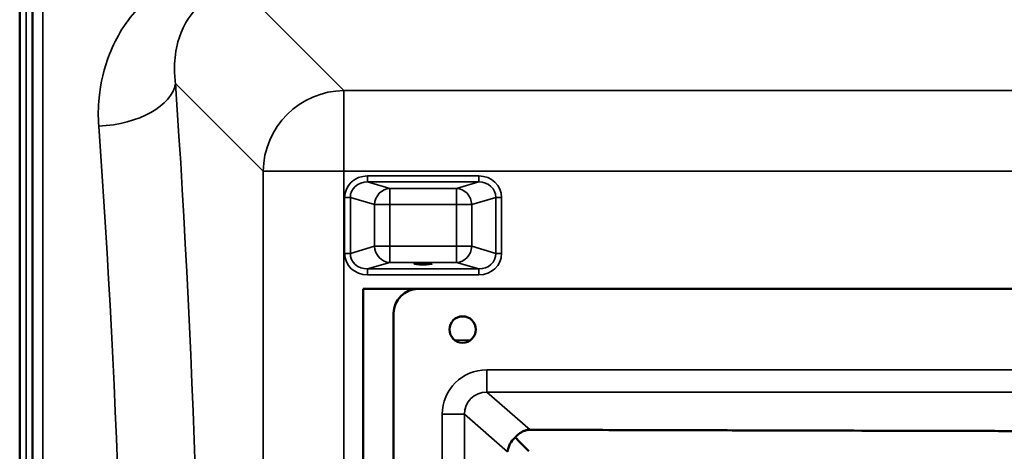
# Model space of a CAD drawing. Units: millimetres. Extents: x 0 to 9900, y 0 to 7000.
# Drawn here: x 4621 to 5105, y 2867 to 3080 of the extents above; entities that cross this region are included whole.
import ezdxf

# ---------------------------------------------------------------- set-up
doc = ezdxf.new("R2010")
doc.units = ezdxf.units.MM
doc.header["$LTSCALE"] = 33.333333
doc.layers.add('Visible (ISO)', color=7, linetype='Continuous', lineweight=50)
doc.layers.add('Visible Narrow (ISO)', color=7, linetype='Continuous', lineweight=35)

msp = doc.modelspace()

# ---------------------------------------------------------------- linework, layer by layer
at = {"layer": 'Visible (ISO)'}
for p, q in [((4620.56, 1974.6), (4620.56, 3219.09)), ((4620.65, 3219.09), (4620.65, 1974.6)), ((4789.71, 2946.84), (4816.68, 2946.84)), ((4789.71, 2246.84), (4789.71, 2946.84)), ((4816.68, 2946.84), (5422.68, 2946.84)), ((4804.68, 2258.84), (4804.68, 2934.84))]:
    msp.add_line(p, q, dxfattribs=at)
msp.add_circle((4838.68, 2926.84), 6.5, dxfattribs=at)
msp.add_arc((4816.68, 2934.84), 12, 90, 180, dxfattribs=at)
msp.add_ellipse((4819.21, 2959.33), major_axis=(4.4, 0), ratio=0.104528, dxfattribs=at)
for centre, major_axis, ratio, start_param, end_param in [((4871.75, 2866.66), (10.2, 4.65), 0.885486, 1.897563, 2.66637), ((4871.75, 2866.85), (-11, 11.04), 0.019373, 0.879995, 1.551501)]:
    msp.add_ellipse(centre, major_axis=major_axis, ratio=ratio, start_param=start_param, end_param=end_param, dxfattribs=at)
for points, knots in [([(4626.87, 3060.61), (4626.87, 3060.3), (4626.88, 3059.89), (4626.89, 3058.93), (4626.89, 3058.39), (4626.9, 3057.34), (4626.9, 3056.77), (4626.9, 3055.66), (4626.9, 3055.14), (4626.9, 3054.27), (4626.9, 3053.86), (4626.9, 3053.25), (4626.9, 3053.05), (4626.89, 3052.86), (4626.89, 3052.87), (4626.88, 3053.11), (4626.87, 3053.34), (4626.86, 3053.95), (4626.86, 3054.36), (4626.85, 3055.32), (4626.84, 3055.86), (4626.84, 3056.92), (4626.84, 3057.5), (4626.83, 3058.61), (4626.83, 3059.14), (4626.83, 3060.02), (4626.83, 3060.42), (4626.84, 3061.03), (4626.84, 3061.24), (4626.84, 3061.42), (4626.85, 3061.41), (4626.86, 3061.16), (4626.86, 3060.92), (4626.87, 3060.61)], [0, 0, 0, 0, 0.159533, 0.159533, 0.319067, 0.319067, 0.478594, 0.478594, 0.63812, 0.63812, 0.797647, 0.797647, 0.957174, 0.957174, 1.116707, 1.116707, 1.276241, 1.276241, 1.436902, 1.436902, 1.597564, 1.597564, 1.758222, 1.758222, 1.918881, 1.918881, 2.079539, 2.079539, 2.240197, 2.240197, 2.400859, 2.400859, 2.56152, 2.56152, 2.56152, 2.56152]), ([(4626.87, 2939.84), (4626.87, 2939.61), (4626.88, 2939.27), (4626.89, 2938.44), (4626.89, 2937.94), (4626.9, 2936.94), (4626.9, 2936.37), (4626.9, 2935.24), (4626.9, 2934.68), (4626.9, 2933.72), (4626.9, 2933.25), (4626.9, 2932.48), (4626.9, 2932.19), (4626.89, 2931.82), (4626.89, 2931.73), (4626.88, 2931.77), (4626.87, 2931.91), (4626.86, 2932.36), (4626.86, 2932.69), (4626.85, 2933.53), (4626.84, 2934.03), (4626.84, 2935.03), (4626.84, 2935.61), (4626.83, 2936.74), (4626.83, 2937.31), (4626.83, 2938.28), (4626.83, 2938.75), (4626.84, 2939.52), (4626.84, 2939.81), (4626.84, 2940.18), (4626.85, 2940.27), (4626.86, 2940.21), (4626.86, 2940.07), (4626.87, 2939.84)], [0, 0, 0, 0, 0.159533, 0.159533, 0.319067, 0.319067, 0.478594, 0.478594, 0.63812, 0.63812, 0.797647, 0.797647, 0.957174, 0.957174, 1.116707, 1.116707, 1.276241, 1.276241, 1.436902, 1.436902, 1.597564, 1.597564, 1.758222, 1.758222, 1.918881, 1.918881, 2.079539, 2.079539, 2.240197, 2.240197, 2.400859, 2.400859, 2.56152, 2.56152, 2.56152, 2.56152]), ([(4871.94, 2877.46), (4871.62, 2877.46), (4871.33, 2877.44), (4870.8, 2877.39), (4870.55, 2877.34), (4869.82, 2877.19), (4869.35, 2877.05), (4867.93, 2876.49), (4867, 2875.94), (4865.64, 2874.85), (4865.09, 2874.33), (4864.58, 2873.72)], [1.535019, 1.535019, 1.535019, 1.535019, 1.631325, 1.631325, 1.728495, 1.728495, 1.922835, 1.922835, 2.311516, 2.311516, 2.56626, 2.56626, 2.56626, 2.56626])]:
    msp.add_open_spline(points, degree=3, knots=knots, dxfattribs=at)
msp.add_rational_spline([(5117.45, 2876.84), (5093.77, 2876.84), (4871.94, 2877.46)], [0.990310798681, 0.991134039099, 0.998923375053], degree=2, dxfattribs=at)
at = {"layer": 'Visible Narrow (ISO)'}
for p, q in [((4623.74, 1974.6), (4623.74, 3219.09)), ((4626.74, 3217.94), (4626.74, 1975.75)), ((4780.24, 3044.6), (4730.34, 3094.5)), ((4627.02, 2105.58), (4627.02, 3088.11)), ((4632.02, 3085), (4632.02, 2108.69)), ((4697.28, 3048), (4740.46, 3004.82)), ((4780.24, 3044.6), (4780.24, 3004.82)), ((5461.19, 3044.6), (4780.24, 3044.6)), ((4740.46, 3004.82), (4740.46, 2188.87)), ((4780.24, 2188.87), (4780.24, 3004.82)), ((4780.24, 3004.82), (5461.19, 3004.82)), ((4846.59, 3002.54), (4791.85, 3002.54)), ((4791.85, 2999.56), (4791.85, 3002.54)), ((4846.59, 2999.56), (4846.59, 3002.54)), ((4791.85, 2999.56), (4846.59, 2999.56)), ((4802.82, 2996.39), (4791.85, 2999.56)), ((4835.62, 2996.39), (4802.82, 2996.39)), ((4802.82, 2996.39), (4802.82, 2988.43)), ((4846.59, 2999.56), (4835.62, 2996.39)), ((4835.62, 2988.43), (4835.62, 2996.39)), ((4780.56, 2991.87), (4780.56, 2964.39)), ((4783.38, 2964.39), (4783.38, 2991.87)), ((4783.38, 2991.87), (4795.31, 2988.43)), ((4843.14, 2988.43), (4855.06, 2991.87)), ((4855.06, 2991.87), (4855.06, 2964.39)), ((4857.88, 2964.39), (4857.88, 2991.87)), ((4795.31, 2988.43), (4795.31, 2967.84)), ((4802.82, 2988.43), (4835.62, 2988.43)), ((4802.82, 2967.84), (4802.82, 2988.43)), ((4835.62, 2988.43), (4835.62, 2967.84)), ((4843.14, 2967.84), (4843.14, 2988.43)), ((4795.31, 2967.84), (4783.38, 2964.39)), ((4835.62, 2967.84), (4802.82, 2967.84)), ((4802.82, 2967.84), (4802.82, 2959.88)), ((4835.62, 2959.88), (4835.62, 2967.84)), ((4855.06, 2964.39), (4843.14, 2967.84)), ((4791.85, 2956.71), (4802.82, 2959.88)), ((4802.82, 2959.88), (4835.62, 2959.88)), ((4835.62, 2959.88), (4846.59, 2956.71)), ((4846.59, 2956.71), (4791.85, 2956.71)), ((4791.85, 2953.73), (4791.85, 2956.71)), ((4791.85, 2953.73), (4846.59, 2953.73)), ((4846.59, 2953.73), (4846.59, 2956.71)), ((4842.63, 2921.69), (4834.72, 2921.69)), ((4850.58, 2907), (4850.58, 2896.03)), ((5388.78, 2907), (4850.58, 2907)), ((4871.94, 2877.46), (4850.58, 2896.03)), ((4850.58, 2896.03), (5388.78, 2896.03)), ((4828.64, 2885.09), (4828.64, 2308.6)), ((4839.6, 2885.09), (4860.79, 2866.66)), ((4839.6, 2308.6), (4839.6, 2885.09))]:
    msp.add_line(p, q, dxfattribs=at)
for centre, major_axis, ratio, start_param, end_param in [((4659.49, 3048), (37.91, 2.63), 0.550611, 4.674143, 6.157636), ((4625.56, 2596.84), (0, 818), 0.105104, 4.128185, 5.296593), ((4780.24, 3004.82), (28.28, 28.28), 0.989133, 0.790862, 2.350732), ((4587.77, 2596.84), (0, -780), 0.110225, 0.986592, 2.155), ((4780.24, 3004.82), (-40, 0), 0.00001, 0.107697, 1.572285), ((4792.27, 2991.48), (-11.3, 3.26), 0.935143, 5.011899, 6.546937), ((4846.17, 2991.48), (11.3, 3.26), 0.935143, 6.019434, 7.554472), ((4792.27, 2991.48), (-8.61, 2.49), 0.893108, 5.011899, 6.546937), ((4802.82, 2988.43), (2.22, 7.69), 0.935143, 0.29951, 1.834548), ((4835.62, 2988.43), (-2.22, 7.69), 0.935143, 4.448637, 5.983675), ((4846.17, 2991.48), (8.61, 2.49), 0.893108, 6.019434, 7.554472), ((4780.56, 2991.87), (3, 0), 0.00001, 0.35349, 1.57301), ((4857.88, 2991.87), (-3, 0), 0.00001, 4.710175, 5.929695), ((4802.82, 2988.43), (-8, 0), 0.00001, 0.342402, 1.567468), ((4835.62, 2988.43), (8, 0), 0.00001, 4.712389, 5.929557), ((4802.82, 2967.84), (-8, 0), 0.00001, 0.349075, 1.570796), ((4802.82, 2967.84), (2.22, -7.69), 0.935143, 4.448638, 5.983676), ((4835.62, 2967.84), (8, 0), 0.00001, 4.705757, 5.920889), ((4835.62, 2967.84), (-2.22, -7.69), 0.935143, 0.29951, 1.834547), ((4780.56, 2964.39), (3, 0), 0.00001, 0.349075, 1.570796), ((4792.27, 2964.79), (-11.3, -3.26), 0.935143, 6.019434, 7.554472), ((4792.27, 2964.79), (-8.61, -2.49), 0.893108, 6.019434, 7.554472), ((4846.17, 2964.79), (8.61, -2.49), 0.893108, 5.011899, 6.546937), ((4846.17, 2964.79), (11.3, -3.26), 0.935143, 5.011899, 6.546937), ((4857.88, 2964.39), (-3, 0), 0.00001, 4.712389, 5.943194), ((4850.74, 2884.93), (-16.72, 14.54), 0.99265, 5.431787, 6.995278), ((4850.74, 2884.93), (-8.48, 7.38), 0.978321, 5.431788, 6.995278), ((4828.64, 2885.09), (11, 0), 0.00001, 0.097168, 1.57351)]:
    msp.add_ellipse(centre, major_axis=major_axis, ratio=ratio, start_param=start_param, end_param=end_param, dxfattribs=at)
for points, knots in [([(4697.28, 3048), (4696.91, 3050.7), (4696.75, 3053.4), (4696.84, 3060.35), (4697.4, 3064.52), (4700.27, 3074.96), (4703.4, 3080.96), (4713.73, 3091.05), (4721.7, 3094.59), (4730.34, 3094.5)], [-14.089935, -14.089935, -14.089935, -14.089935, -12.328693, -12.328693, -9.510706, -9.510706, -5.001927, -5.001927, 0, 0, 0, 0]), ([(4679.62, 3085.94), (4672.96, 3078.94), (4668.08, 3070.94), (4662.02, 3055.56), (4660.34, 3048.37), (4659.19, 3036.37), (4659.15, 3031.7), (4659.49, 3027.04)], [6.063215, 6.063215, 6.063215, 6.063215, 9.510706, 9.510706, 12.328693, 12.328693, 14.089935, 14.089935, 14.089935, 14.089935])]:
    msp.add_open_spline(points, degree=3, knots=knots, dxfattribs=at)

doc.saveas('drawing.dxf')
